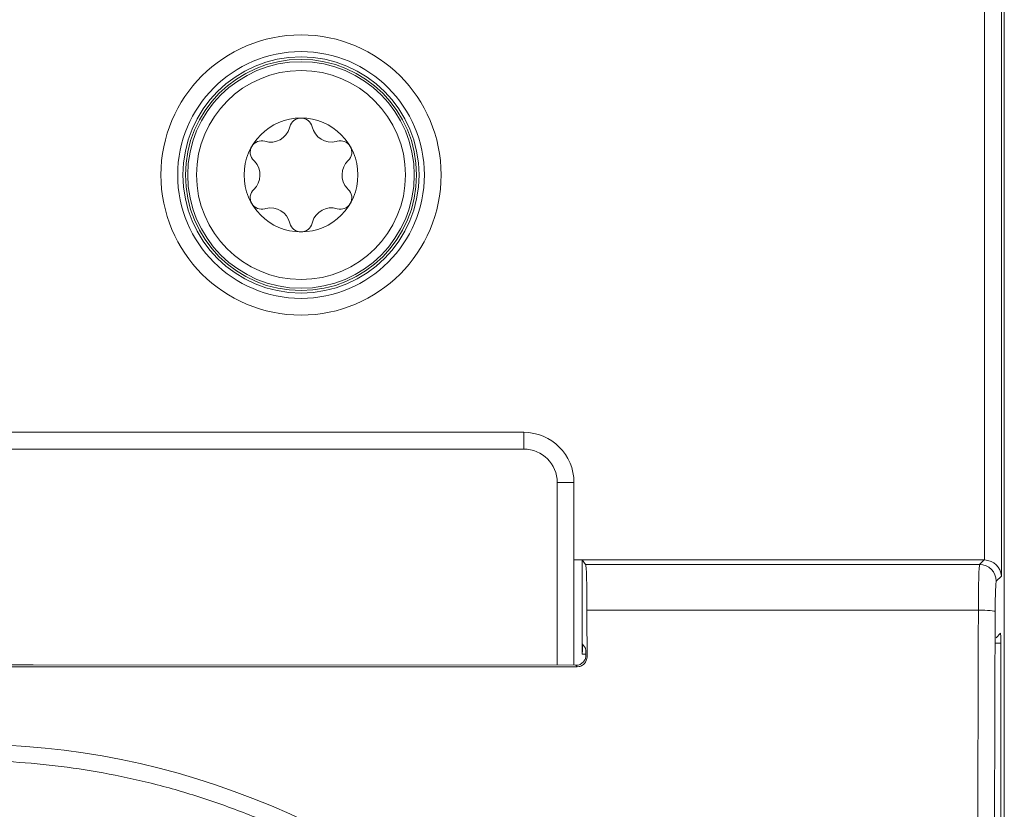
# Model space of a CAD drawing. Units: millimetres. Extents: x -191 to 171, y -148 to 159.
# Drawn here: x -110 to -81, y 29 to 52 of the extents above; entities that cross this region are included whole.
import ezdxf

# ---------------------------------------------------------------- set-up
doc = ezdxf.new("R2010")
doc.units = ezdxf.units.MM
doc.header["$MEASUREMENT"] = 0
doc.layers.add('Livello 1', color=7, linetype='Continuous')

msp = doc.modelspace()

# ---------------------------------------------------------------- linework, layer by layer
at = {"layer": 'Livello 1', "color": 155, "lineweight": 13}
for points in [[(-81.5065, 36.0069), (-81.5065, 36.0069), (-81.5065, 65.9282), (-81.5065, 65.9282)], [(-81.5065, 36.0069), (-81.5065, 36.0069), (-81.5065, 65.9282), (-81.5065, 65.9282)], [(-81.0069, 65.9282), (-81.0069, 65.9282), (-81.0069, 35.5247), (-81.0069, 35.5247)], [(-81.0069, 65.9282), (-81.0069, 65.9282), (-81.0069, 35.5247), (-81.0069, 35.5247)], [(-95.269, 39.8165), (-95.269, 39.8165), (-95.269, 39.3166), (-95.269, 39.3166)], [(-95.269, 39.8165), (-95.269, 39.8165), (-95.269, 39.3166), (-95.269, 39.3166)], [(-128.5688, 39.3166), (-128.5688, 39.3166), (-95.269, 39.3166), (-95.269, 39.3166)], [(-128.5688, 39.3166), (-128.5688, 39.3166), (-95.269, 39.3166), (-95.269, 39.3166)], [(-94.2689, 38.3165), (-94.2689, 38.8689), (-94.7166, 39.3166), (-95.2691, 39.3166)], [(-94.2689, 38.3165), (-94.2689, 38.8689), (-94.7166, 39.3166), (-95.2691, 39.3166)], [(-93.769, 38.3165), (-93.769, 38.3165), (-94.2689, 38.3165), (-94.2689, 38.3165)], [(-94.2689, 38.3165), (-94.2689, 38.3165), (-94.2689, 32.8629), (-94.2689, 32.8629)], [(-93.769, 38.3165), (-93.769, 38.3165), (-94.2689, 38.3165), (-94.2689, 38.3165)], [(-94.2689, 38.3165), (-94.2689, 38.3165), (-94.2689, 32.8629), (-94.2689, 32.8629)], [(-81.6582, 35.8724), (-81.6582, 35.8724), (-93.4194, 35.8724), (-93.4194, 35.8724)], [(-81.6582, 35.8724), (-81.6582, 35.8724), (-93.4194, 35.8724), (-93.4194, 35.8724)], [(-81.6582, 35.8724), (-81.6757, 35.846), (-81.692, 35.2628), (-81.692, 34.511)], [(-81.6582, 35.8724), (-81.6757, 35.846), (-81.692, 35.2628), (-81.692, 34.511)], [(-81.6582, 35.8724), (-81.6582, 35.8724), (-81.5234, 36.0073), (-81.5234, 36.0073)], [(-81.6582, 35.8724), (-81.6582, 35.8724), (-81.5234, 36.0073), (-81.5234, 36.0073)], [(-81.1586, 35.373), (-81.1586, 35.6485), (-81.3827, 35.8721), (-81.6582, 35.8724)], [(-81.1586, 35.373), (-81.1586, 35.6485), (-81.3827, 35.8721), (-81.6582, 35.8724)], [(-81.1586, 35.373), (-81.1763, 35.3553), (-81.1922, 34.9665), (-81.1922, 34.4648)], [(-81.1586, 35.373), (-81.1763, 35.3553), (-81.1922, 34.9665), (-81.1922, 34.4648)], [(-81.0069, 35.5247), (-81.0069, 35.5247), (-81.1586, 35.373), (-81.1586, 35.373)], [(-81.0069, 35.5247), (-81.0069, 35.5247), (-81.1586, 35.373), (-81.1586, 35.373)], [(-93.3817, 34.511), (-93.3817, 34.511), (-81.692, 34.511), (-81.692, 34.511)], [(-93.3817, 34.511), (-93.3817, 34.511), (-81.692, 34.511), (-81.692, 34.511)], [(-81.692, 34.511), (-81.7505, 16.2103), (-81.7506, -2.2061), (-81.692, -20.5068)], [(-81.692, 34.511), (-81.7505, 16.2103), (-81.7506, -2.2061), (-81.692, -20.5068)], [(-81.1921, 34.4649), (-81.2013, 34.4899), (-81.4225, 34.51), (-81.692, 34.511)], [(-81.1921, 34.4649), (-81.2013, 34.4899), (-81.4225, 34.51), (-81.692, 34.511)], [(-81.1921, 34.4649), (-81.2511, 16.1949), (-81.2511, -2.1909), (-81.1922, -20.4609)], [(-81.1921, 34.4649), (-81.2511, 16.1949), (-81.2511, -2.1909), (-81.1922, -20.4609)], [(-93.6773, 32.8167), (-93.6773, 32.8167), (-93.7119, 32.8625), (-93.7119, 32.8625)], [(-93.6773, 32.8167), (-93.6773, 32.8167), (-93.7119, 32.8625), (-93.7119, 32.8625)]]:
    msp.add_open_spline(points, degree=3, dxfattribs=at)
at = {"layer": 'Livello 1', "color": 155, "lineweight": 18}
for points in [[(-80.9191, -51.7795), (-80.9191, -51.7795), (-80.9191, 65.9841), (-80.9191, 65.9841)], [(-80.9191, -51.7795), (-80.9191, -51.7795), (-80.9191, 65.9841), (-80.9191, 65.9841)], [(-101.9189, 49.1986), (-102.0766, 49.1986), (-102.2135, 49.0903), (-102.2498, 48.9368)], [(-101.588, 48.9369), (-101.6247, 49.0903), (-101.7616, 49.1986), (-101.9189, 49.1986)], [(-102.9991, 48.5044), (-103.1501, 48.5495), (-103.3124, 48.4849), (-103.3911, 48.3484)], [(-100.4468, 48.3485), (-100.5254, 48.485), (-100.6877, 48.5495), (-100.8387, 48.5043)], [(-103.391, 48.3485), (-103.4697, 48.2123), (-103.4447, 48.0394), (-103.33, 47.9311)], [(-100.5078, 47.9311), (-100.3931, 48.0394), (-100.3681, 48.2122), (-100.4468, 48.3484)], [(-103.33, 47.0658), (-103.4447, 46.9578), (-103.4697, 46.7849), (-103.3911, 46.6487)], [(-100.4468, 46.6488), (-100.3681, 46.7849), (-100.3931, 46.9578), (-100.5078, 47.0657)], [(-103.391, 46.6488), (-103.3124, 46.5122), (-103.1501, 46.4476), (-102.9991, 46.4928)], [(-100.8387, 46.4928), (-100.6877, 46.4477), (-100.5254, 46.5122), (-100.4468, 46.6487)], [(-102.2498, 46.06), (-102.2135, 45.9069), (-102.0766, 45.7985), (-101.9189, 45.7985)], [(-101.9189, 45.7986), (-101.7616, 45.7986), (-101.6247, 45.9068), (-101.588, 46.0599)], [(-95.269, 39.8165), (-95.269, 39.8165), (-128.5688, 39.8165), (-128.5688, 39.8165)], [(-95.269, 39.8165), (-95.269, 39.8165), (-128.5688, 39.8165), (-128.5688, 39.8165)], [(-93.769, 38.3165), (-93.769, 39.1452), (-94.4404, 39.8165), (-95.2691, 39.8165)], [(-93.769, 38.3165), (-93.769, 39.1452), (-94.4404, 39.8165), (-95.2691, 39.8165)], [(-93.769, 32.8625), (-93.769, 32.8625), (-93.769, 38.3165), (-93.769, 38.3165)], [(-93.769, 32.8625), (-93.769, 32.8625), (-93.769, 38.3165), (-93.769, 38.3165)], [(-93.769, 36.0073), (-93.769, 36.0073), (-81.5234, 36.0073), (-81.5234, 36.0073)], [(-93.769, 36.0073), (-93.769, 36.0073), (-81.5234, 36.0073), (-81.5234, 36.0073)], [(-93.769, 36.0069), (-93.769, 36.0069), (-93.52, 36.0069), (-93.52, 36.0069)], [(-93.769, 36.0069), (-93.769, 36.0069), (-93.52, 36.0069), (-93.52, 36.0069)], [(-93.52, 36.0069), (-93.52, 36.0069), (-93.4194, 35.8724), (-93.4194, 35.8724)], [(-93.52, 33.1906), (-93.52, 33.1906), (-93.52, 36.0069), (-93.52, 36.0069)], [(-93.52, 36.0069), (-93.52, 36.0069), (-93.4194, 35.8724), (-93.4194, 35.8724)], [(-93.52, 33.1906), (-93.52, 33.1906), (-93.52, 36.0069), (-93.52, 36.0069)], [(-93.3817, 34.511), (-93.3817, 35.2628), (-93.3997, 35.846), (-93.4194, 35.8724)], [(-93.3817, 34.511), (-93.3817, 35.2628), (-93.3997, 35.846), (-93.4194, 35.8724)], [(-81.5065, 36.0069), (-81.5065, 36.0069), (-81.5234, 36.0072), (-81.5234, 36.0072)], [(-81.5065, 36.0069), (-81.5065, 36.0069), (-81.5234, 36.0072), (-81.5234, 36.0072)], [(-81.0069, 35.5247), (-81.0164, 35.7846), (-81.2373, 35.998), (-81.5065, 36.0068)], [(-81.0069, 35.5247), (-81.0164, 35.7846), (-81.2373, 35.998), (-81.5065, 36.0068)], [(-93.3785, 33.1176), (-93.3785, 33.5819), (-93.3817, 34.0464), (-93.3817, 34.511)], [(-93.3785, 33.1176), (-93.3785, 33.5819), (-93.3817, 34.0464), (-93.3817, 34.511)], [(-81.0302, 33.8229), (-81.0302, 33.8229), (-81.1639, 33.6828), (-81.1639, 33.6828)], [(-81.0302, 33.8229), (-81.0302, 33.8229), (-81.1639, 33.6828), (-81.1639, 33.6828)], [(-81.0193, 33.5233), (-81.0193, 33.6891), (-81.0299, 33.8231), (-81.0299, 33.8231)], [(-81.0193, 33.5233), (-81.0193, 33.6891), (-81.0299, 33.8231), (-81.0299, 33.8231)], [(-81.0193, 33.5233), (-81.0193, 33.5233), (-81.1749, 33.5191), (-81.1749, 33.5191)], [(-81.0193, 33.5233), (-81.0193, 33.5233), (-81.1749, 33.5191), (-81.1749, 33.5191)], [(-81.0193, 33.5233), (-81.0193, 33.5233), (-81.0193, 11.2221), (-81.0193, 11.2221)], [(-81.0193, 33.5233), (-81.0193, 33.5233), (-81.0193, 11.2221), (-81.0193, 11.2221)], [(-93.5118, 33.4909), (-93.5118, 33.4909), (-93.4219, 33.3705), (-93.4219, 33.3705)], [(-93.5118, 33.4909), (-93.5118, 33.4909), (-93.4219, 33.3705), (-93.4219, 33.3705)], [(-93.4131, 33.1639), (-93.4131, 33.2873), (-93.4219, 33.3705), (-93.4219, 33.3705)], [(-93.4131, 33.1639), (-93.4131, 33.2873), (-93.4219, 33.3705), (-93.4219, 33.3705)], [(-93.7119, 32.8625), (-93.623, 32.8625), (-93.539, 32.9017), (-93.4819, 32.9694)], [(-93.7119, 32.8625), (-93.623, 32.8625), (-93.539, 32.9017), (-93.4819, 32.9694)], [(-93.4138, 33.1934), (-93.4138, 33.1934), (-93.52, 33.1906), (-93.52, 33.1906)], [(-93.4138, 33.1934), (-93.4138, 33.1934), (-93.52, 33.1906), (-93.52, 33.1906)], [(-93.6773, 32.8167), (-93.6773, 32.8167), (-130.1605, 32.8167), (-130.1605, 32.8167)], [(-93.6773, 32.8167), (-93.6773, 32.8167), (-130.1605, 32.8167), (-130.1605, 32.8167)], [(-109.9188, 32.8745), (-109.9188, 32.8745), (-113.919, 32.8745), (-113.919, 32.8745)], [(-109.9188, 32.8745), (-109.9188, 32.8745), (-113.919, 32.8745), (-113.919, 32.8745)], [(-109.9188, 32.8745), (-109.9188, 32.8745), (-93.7119, 32.8625), (-93.7119, 32.8625)], [(-109.9188, 32.8745), (-109.9188, 32.8745), (-93.7119, 32.8625), (-93.7119, 32.8625)]]:
    msp.add_open_spline(points, degree=3, dxfattribs=at)
at = {"layer": 'Livello 1', "color": 155, "lineweight": 13}
for points, knots in [([(-106.1014, 47.4986), (-106.1014, 49.8086), (-104.2289, 51.6811), (-101.9189, 51.6811), (-101.9189, 51.6811), (-99.6089, 51.6811), (-97.7364, 49.8086), (-97.7364, 47.4986), (-97.7364, 47.4986), (-97.7364, 45.1886), (-99.6089, 43.316), (-101.9189, 43.316), (-101.9189, 43.316), (-104.2289, 43.3161), (-106.1014, 45.1886), (-106.1014, 47.4986), (-106.1014, 47.4986), (-106.1014, 47.4986), (-106.1014, 47.4986), (-106.1014, 47.4986)], [0, 0, 0, 0, 0.1666667, 0.1666667, 0.1666667, 0.1666667, 0.3333333, 0.3333333, 0.3333333, 0.3333333, 0.5, 0.5, 0.5, 0.5, 0.6666667, 0.6666667, 0.6666667, 0.6666667, 1, 1, 1, 1]), ([(-106.1014, 47.4986), (-106.1014, 49.8086), (-104.2289, 51.6811), (-101.9189, 51.6811), (-101.9189, 51.6811), (-99.6089, 51.6811), (-97.7364, 49.8086), (-97.7364, 47.4986), (-97.7364, 47.4986), (-97.7364, 45.1886), (-99.6089, 43.316), (-101.9189, 43.316), (-101.9189, 43.316), (-104.2289, 43.3161), (-106.1014, 45.1886), (-106.1014, 47.4986), (-106.1014, 47.4986), (-106.1014, 47.4986), (-106.1014, 47.4986), (-106.1014, 47.4986)], [0, 0, 0, 0, 0.1666667, 0.1666667, 0.1666667, 0.1666667, 0.3333333, 0.3333333, 0.3333333, 0.3333333, 0.5, 0.5, 0.5, 0.5, 0.6666667, 0.6666667, 0.6666667, 0.6666667, 1, 1, 1, 1]), ([(-105.6015, 47.4986), (-105.6015, 49.5324), (-103.953, 51.1812), (-101.9189, 51.1812), (-101.9189, 51.1812), (-99.8848, 51.1813), (-98.2363, 49.5323), (-98.2363, 47.4986), (-98.2363, 47.4986), (-98.2363, 45.4645), (-99.8848, 43.8156), (-101.9189, 43.8156), (-101.9189, 43.8156), (-103.953, 43.8156), (-105.6016, 45.4644), (-105.6016, 47.4986), (-105.6016, 47.4986), (-105.6016, 47.4986), (-105.6015, 47.4986), (-105.6015, 47.4986)], [0, 0, 0, 0, 0.1666667, 0.1666667, 0.1666667, 0.1666667, 0.3333333, 0.3333333, 0.3333333, 0.3333333, 0.5, 0.5, 0.5, 0.5, 0.6666667, 0.6666667, 0.6666667, 0.6666667, 1, 1, 1, 1]), ([(-105.6015, 47.4986), (-105.6015, 49.5324), (-103.953, 51.1812), (-101.9189, 51.1812), (-101.9189, 51.1812), (-99.8848, 51.1813), (-98.2363, 49.5323), (-98.2363, 47.4986), (-98.2363, 47.4986), (-98.2363, 45.4645), (-99.8848, 43.8156), (-101.9189, 43.8156), (-101.9189, 43.8156), (-103.953, 43.8156), (-105.6016, 45.4644), (-105.6016, 47.4986), (-105.6016, 47.4986), (-105.6016, 47.4986), (-105.6015, 47.4986), (-105.6015, 47.4986)], [0, 0, 0, 0, 0.1666667, 0.1666667, 0.1666667, 0.1666667, 0.3333333, 0.3333333, 0.3333333, 0.3333333, 0.5, 0.5, 0.5, 0.5, 0.6666667, 0.6666667, 0.6666667, 0.6666667, 1, 1, 1, 1]), ([(-105.301, 47.4986), (-105.301, 49.3666), (-103.7869, 50.8806), (-101.9189, 50.8806), (-101.9189, 50.8806), (-100.0509, 50.8807), (-98.5368, 49.3665), (-98.5368, 47.4986), (-98.5368, 47.4986), (-98.5368, 45.6307), (-100.051, 44.1165), (-101.9189, 44.1165), (-101.9189, 44.1165), (-103.7869, 44.1165), (-105.301, 45.6306), (-105.301, 47.4986), (-105.301, 47.4986), (-105.301, 47.4986), (-105.301, 47.4986), (-105.301, 47.4986)], [0, 0, 0, 0, 0.1666667, 0.1666667, 0.1666667, 0.1666667, 0.3333333, 0.3333333, 0.3333333, 0.3333333, 0.5, 0.5, 0.5, 0.5, 0.6666667, 0.6666667, 0.6666667, 0.6666667, 1, 1, 1, 1]), ([(-105.0389, 47.4986), (-105.0389, 49.2216), (-103.6419, 50.6182), (-101.9189, 50.6182), (-101.9189, 50.6182), (-100.1959, 50.6182), (-98.7989, 49.2215), (-98.7989, 47.4986), (-98.7989, 47.4986), (-98.7989, 45.7753), (-100.1959, 44.3786), (-101.9189, 44.3786), (-101.9189, 44.3786), (-103.6419, 44.3786), (-105.0389, 45.7753), (-105.0389, 47.4986), (-105.0389, 47.4986), (-105.0389, 47.4986), (-105.0389, 47.4986), (-105.0389, 47.4986)], [0, 0, 0, 0, 0.1666667, 0.1666667, 0.1666667, 0.1666667, 0.3333333, 0.3333333, 0.3333333, 0.3333333, 0.5, 0.5, 0.5, 0.5, 0.6666667, 0.6666667, 0.6666667, 0.6666667, 1, 1, 1, 1]), ([(-132.3276, -3.1388), (-132.5245, -2.7468), (-132.7125, -2.3444), (-132.8903, -1.9316), (-132.8903, -1.9316), (-133.0681, -1.5192), (-133.2361, -1.0966), (-133.393, -0.6641), (-133.393, -0.6641), (-133.5497, -0.2315), (-133.6954, 0.2105), (-133.8284, 0.662), (-133.8284, 0.662), (-133.9613, 1.1136), (-134.082, 1.5743), (-134.1893, 2.0435), (-134.1893, 2.0435), (-134.2965, 2.5127), (-134.39, 2.9904), (-134.4687, 3.4758), (-134.4687, 3.4758), (-134.5477, 3.9616), (-134.6115, 4.4554), (-134.6595, 4.9553), (-134.6595, 4.9553), (-134.7075, 5.4559), (-134.7396, 5.9632), (-134.7544, 6.4765), (-134.7544, 6.4765), (-134.7618, 6.7334), (-134.7639, 6.9912), (-134.7639, 7.2505), (-134.7639, 7.2505), (-134.7639, 7.3804), (-134.7587, 7.5105), (-134.7587, 7.6407), (-134.7587, 7.6407), (-134.7587, 7.706), (-134.7537, 7.7712), (-134.7537, 7.8365), (-134.7537, 7.8365), (-134.7537, 7.8693), (-134.7505, 7.9017), (-134.7505, 7.9345), (-134.7505, 7.9345), (-134.7505, 7.9345), (-134.7488, 7.9836), (-134.7488, 7.9836), (-134.7488, 7.9836), (-134.7488, 7.9836), (-134.7477, 8.0083), (-134.7477, 8.0083), (-134.7477, 8.0083), (-134.7477, 8.0083), (-134.7474, 8.0203), (-134.7474, 8.0203), (-134.7474, 8.0203), (-134.7474, 8.0203), (-134.747, 8.0266), (-134.747, 8.0266), (-134.747, 8.0266), (-134.747, 8.0266), (-134.747, 8.0294), (-134.747, 8.0294), (-134.747, 8.0294), (-134.747, 8.0294), (-134.747, 8.0319), (-134.747, 8.0319), (-134.747, 8.0319), (-134.7318, 8.4239), (-134.7057, 8.8362), (-134.6652, 9.2702), (-134.6652, 9.2702), (-134.6246, 9.7041), (-134.5699, 10.1588), (-134.4969, 10.6336), (-134.4969, 10.6336), (-134.4238, 11.1081), (-134.3321, 11.6024), (-134.2186, 12.1146), (-134.2186, 12.1146), (-134.1614, 12.3708), (-134.099, 12.6314), (-134.0302, 12.896), (-134.0302, 12.896), (-133.9959, 13.0287), (-133.96, 13.162), (-133.9226, 13.2964), (-133.9226, 13.2964), (-133.9038, 13.3635), (-133.8845, 13.4308), (-133.8651, 13.4985), (-133.8651, 13.4985), (-133.8552, 13.5324), (-133.8453, 13.5666), (-133.8354, 13.6005), (-133.8354, 13.6005), (-133.8354, 13.6005), (-133.8203, 13.6513), (-133.8203, 13.6513), (-133.8203, 13.6513), (-133.8203, 13.6513), (-133.8128, 13.6771), (-133.8128, 13.6771), (-133.8128, 13.6771), (-133.8128, 13.6771), (-133.809, 13.6897), (-133.809, 13.6897), (-133.809, 13.6897), (-133.809, 13.6897), (-133.8072, 13.6961), (-133.8072, 13.6961), (-133.8072, 13.6961), (-133.8072, 13.6961), (-133.8062, 13.6993), (-133.8062, 13.6993), (-133.8062, 13.6993), (-133.8062, 13.6993), (-133.8054, 13.7017), (-133.8054, 13.7017), (-133.8054, 13.7017), (-133.5295, 14.6239), (-133.1962, 15.5284), (-132.8067, 16.4086), (-132.8067, 16.4086), (-132.612, 16.8485), (-132.4035, 17.2824), (-132.1816, 17.7097), (-132.1816, 17.7097), (-132.0705, 17.9232), (-131.9562, 18.1348), (-131.8383, 18.345), (-131.8383, 18.345), (-131.7794, 18.4498), (-131.7198, 18.5542), (-131.6591, 18.6586), (-131.6591, 18.6586), (-131.6288, 18.7106), (-131.5985, 18.7623), (-131.5678, 18.8142), (-131.5678, 18.8142), (-131.5522, 18.84), (-131.5371, 18.8661), (-131.5216, 18.8918), (-131.5216, 18.8918), (-131.5141, 18.9045), (-131.5064, 18.9176), (-131.4986, 18.9306), (-131.4986, 18.9306), (-131.4986, 18.9306), (-131.4866, 18.9497), (-131.4866, 18.9497), (-131.4866, 18.9497), (-131.4866, 18.9497), (-131.4754, 18.9691), (-131.4754, 18.9691), (-131.4754, 18.9691), (-130.9754, 19.7978), (-130.423, 20.5947), (-129.8226, 21.3535), (-129.8226, 21.3535), (-129.522, 21.7332), (-129.2098, 22.1028), (-128.8856, 22.4626), (-128.8856, 22.4626), (-128.7237, 22.6422), (-128.5593, 22.8196), (-128.3917, 22.9943), (-128.3917, 22.9943), (-128.3077, 23.0814), (-128.2231, 23.1682), (-128.1381, 23.2543), (-128.1381, 23.2543), (-128.0954, 23.2969), (-128.0527, 23.34), (-128.0097, 23.3827), (-128.0097, 23.3827), (-127.9881, 23.4039), (-127.9666, 23.425), (-127.9451, 23.4465), (-127.9451, 23.4465), (-127.9345, 23.4572), (-127.9236, 23.4677), (-127.913, 23.4783), (-127.913, 23.4783), (-127.913, 23.4783), (-127.8968, 23.4941), (-127.8968, 23.4941), (-127.8968, 23.4941), (-127.8968, 23.4941), (-127.8886, 23.5019), (-127.8886, 23.5019), (-127.8886, 23.5019), (-127.8886, 23.5019), (-127.8848, 23.5058), (-127.8848, 23.5058), (-127.8848, 23.5058), (-127.8848, 23.5058), (-127.8827, 23.5079), (-127.8827, 23.5079), (-127.8827, 23.5079), (-127.8827, 23.5079), (-127.8805, 23.51), (-127.8805, 23.51), (-127.8805, 23.51), (-127.5052, 23.8773), (-127.1238, 24.2248), (-126.7386, 24.5535), (-126.7386, 24.5535), (-126.3533, 24.8821), (-125.9646, 25.1917), (-125.5737, 25.4835), (-125.5737, 25.4835), (-125.1832, 25.7752), (-124.7906, 26.0486), (-124.3983, 26.3051), (-124.3983, 26.3051), (-124.2021, 26.4331), (-124.0056, 26.557), (-123.8098, 26.6766), (-123.8098, 26.6766), (-123.7117, 26.7366), (-123.6137, 26.7951), (-123.516, 26.8529), (-123.516, 26.8529), (-123.4669, 26.8819), (-123.4179, 26.9105), (-123.3692, 26.9387), (-123.3692, 26.9387), (-123.3445, 26.9529), (-123.3202, 26.9669), (-123.2958, 26.9814), (-123.2958, 26.9814), (-123.2838, 26.9881), (-123.2715, 26.9951), (-123.2591, 27.0022), (-123.2591, 27.0022), (-123.2591, 27.0022), (-123.2408, 27.0127), (-123.2408, 27.0127), (-123.2408, 27.0127), (-123.2408, 27.0127), (-123.2316, 27.018), (-123.2316, 27.018), (-123.2316, 27.018), (-123.2316, 27.018), (-123.2271, 27.0205), (-123.2271, 27.0205), (-123.2271, 27.0205), (-123.2271, 27.0205), (-123.2249, 27.0219), (-123.2249, 27.0219), (-123.2249, 27.0219), (-123.2249, 27.0219), (-123.2225, 27.023), (-123.2225, 27.023), (-123.2225, 27.023), (-122.773, 27.2795), (-122.3176, 27.5186), (-121.8572, 27.7412), (-121.8572, 27.7412), (-121.3972, 27.9642), (-120.9319, 28.1699), (-120.4637, 28.3589), (-120.4637, 28.3589), (-119.9956, 28.5481), (-119.5236, 28.7206), (-119.0498, 28.8765), (-119.0498, 28.8765), (-118.5756, 29.0325), (-118.0998, 29.1718), (-117.6225, 29.2949), (-117.6225, 29.2949), (-116.6682, 29.5412), (-115.7101, 29.7228), (-114.7568, 29.842), (-114.7568, 29.842), (-113.8037, 29.9617), (-112.8554, 30.0195), (-111.9198, 30.0195), (-111.9198, 30.0195), (-110.9839, 30.0195), (-110.0356, 29.962), (-109.0824, 29.8424), (-109.0824, 29.8424), (-108.1292, 29.7231), (-107.1711, 29.5415), (-106.2168, 29.2952), (-106.2168, 29.2952), (-105.7398, 29.1722), (-105.2636, 29.0328), (-104.7895, 28.8772), (-104.7895, 28.8772), (-104.3157, 28.7213), (-103.844, 28.5487), (-103.3755, 28.3597), (-103.3755, 28.3597), (-102.9071, 28.1706), (-102.4421, 27.9649), (-101.9821, 27.7423), (-101.9821, 27.7423), (-101.7517, 27.6308), (-101.5228, 27.5155), (-101.2952, 27.3955), (-101.2952, 27.3955), (-101.1816, 27.3359), (-101.068, 27.2749), (-100.9551, 27.2128), (-100.9551, 27.2128), (-100.8983, 27.1822), (-100.8419, 27.1507), (-100.7854, 27.1193), (-100.7854, 27.1193), (-100.7576, 27.1035), (-100.729, 27.0875), (-100.7011, 27.0717), (-100.7011, 27.0717), (-100.687, 27.064), (-100.6729, 27.0558), (-100.6588, 27.048), (-100.6588, 27.048), (-100.6588, 27.048), (-100.638, 27.036), (-100.638, 27.036), (-100.638, 27.036), (-100.638, 27.036), (-100.627, 27.03), (-100.627, 27.03), (-100.627, 27.03), (-100.627, 27.03), (-100.6221, 27.0269), (-100.6221, 27.0269), (-100.6221, 27.0269), (-100.6221, 27.0269), (-100.6193, 27.0254), (-100.6193, 27.0254), (-100.6193, 27.0254), (-100.6193, 27.0254), (-100.6175, 27.0244), (-100.6175, 27.0244), (-100.6175, 27.0244), (-100.2259, 26.8014), (-99.8337, 26.5626), (-99.4414, 26.3061), (-99.4414, 26.3061), (-99.049, 26.0501), (-98.6564, 25.7766), (-98.2659, 25.4849), (-98.2659, 25.4849), (-97.8754, 25.1935), (-97.4863, 24.8837), (-97.101, 24.555), (-97.101, 24.555), (-96.9084, 24.3906), (-96.7165, 24.2216), (-96.5264, 24.0477), (-96.5264, 24.0477), (-96.4311, 23.9609), (-96.3362, 23.8727), (-96.2413, 23.7834), (-96.2413, 23.7834), (-96.194, 23.7387), (-96.1471, 23.6935), (-96.0999, 23.6483), (-96.0999, 23.6483), (-96.0762, 23.6258), (-96.0529, 23.6028), (-96.0293, 23.5799), (-96.0293, 23.5799), (-96.0173, 23.5686), (-96.0057, 23.5573), (-95.994, 23.546), (-95.994, 23.546), (-95.994, 23.546), (-95.9764, 23.5287), (-95.9764, 23.5287), (-95.9764, 23.5287), (-95.9764, 23.5287), (-95.9676, 23.5202), (-95.9676, 23.5202), (-95.9676, 23.5202), (-95.9676, 23.5202), (-95.963, 23.5157), (-95.963, 23.5157), (-95.963, 23.5157), (-95.963, 23.5157), (-95.9608, 23.5136), (-95.9608, 23.5136), (-95.9608, 23.5136), (-95.9608, 23.5136), (-95.9587, 23.5114), (-95.9587, 23.5114), (-95.9587, 23.5114), (-95.661, 23.2204), (-95.3594, 22.9096), (-95.0556, 22.5773), (-95.0556, 22.5773), (-94.7522, 22.2446), (-94.4471, 21.8908), (-94.1433, 21.5137), (-94.1433, 21.5137), (-93.8396, 21.137), (-93.5369, 20.7372), (-93.2392, 20.3135), (-93.2392, 20.3135), (-93.0903, 20.1019), (-92.9425, 19.8838), (-92.7961, 19.6602), (-92.7961, 19.6602), (-92.723, 19.5481), (-92.6504, 19.4344), (-92.5781, 19.3194), (-92.5781, 19.3194), (-92.5421, 19.2619), (-92.5061, 19.204), (-92.4701, 19.1458), (-92.4701, 19.1458), (-92.4521, 19.117), (-92.4341, 19.0876), (-92.4165, 19.058), (-92.4165, 19.058), (-92.4077, 19.0435), (-92.3985, 19.0287), (-92.3897, 19.0142), (-92.3897, 19.0142), (-92.3897, 19.0142), (-92.3763, 18.992), (-92.3763, 18.992), (-92.3763, 18.992), (-92.3763, 18.992), (-92.3696, 18.9807), (-92.3696, 18.9807), (-92.3696, 18.9807), (-92.3696, 18.9807), (-92.366, 18.9754), (-92.366, 18.9754), (-92.366, 18.9754), (-92.366, 18.9754), (-92.3646, 18.9726), (-92.3646, 18.9726), (-92.3646, 18.9726), (-92.3646, 18.9726), (-92.3632, 18.9705), (-92.3632, 18.9705), (-92.3632, 18.9705), (-91.8654, 18.145), (-91.4202, 17.2891), (-91.0308, 16.409), (-91.0308, 16.409), (-90.836, 15.9687), (-90.6554, 15.5228), (-90.4889, 15.0712), (-90.4889, 15.0712), (-90.4056, 14.8459), (-90.3259, 14.6186), (-90.2497, 14.3907), (-90.2497, 14.3907), (-90.212, 14.2765), (-90.1746, 14.1621), (-90.1386, 14.0475), (-90.1386, 14.0475), (-90.1206, 13.99), (-90.1026, 13.9328), (-90.085, 13.8753), (-90.085, 13.8753), (-90.0761, 13.8465), (-90.0674, 13.8178), (-90.0585, 13.7889), (-90.0585, 13.7889), (-90.0585, 13.7889), (-90.0455, 13.7458), (-90.0455, 13.7458), (-90.0455, 13.7458), (-90.0455, 13.7458), (-90.0391, 13.7243), (-90.0391, 13.7243), (-90.0391, 13.7243), (-90.0391, 13.7243), (-90.0356, 13.7134), (-90.0356, 13.7134), (-90.0356, 13.7134), (-90.0356, 13.7134), (-90.0324, 13.7025), (-90.0324, 13.7025), (-90.0324, 13.7025), (-89.7593, 12.7885), (-89.5424, 11.8542), (-89.3847, 10.9074), (-89.3847, 10.9074), (-89.306, 10.4336), (-89.2419, 9.957), (-89.1928, 9.4779), (-89.1928, 9.4779), (-89.1681, 9.2384), (-89.1473, 8.9982), (-89.1307, 8.7576), (-89.1307, 8.7576), (-89.1219, 8.6373), (-89.1145, 8.517), (-89.1078, 8.3963), (-89.1078, 8.3963), (-89.1078, 8.336), (-89.0986, 8.276), (-89.0986, 8.2157), (-89.0986, 8.2157), (-89.0986, 8.1854), (-89.0944, 8.1554), (-89.0944, 8.125), (-89.0944, 8.125), (-89.0944, 8.125), (-89.0926, 8.0799), (-89.0926, 8.0799), (-89.0926, 8.0799), (-89.0926, 8.0799), (-89.0919, 8.0573), (-89.0919, 8.0573), (-89.0919, 8.0573), (-89.0919, 8.0573), (-89.0912, 8.046), (-89.0912, 8.046), (-89.0912, 8.046), (-89.0912, 8.046), (-89.0912, 8.0404), (-89.0912, 8.0404), (-89.0912, 8.0404), (-89.0912, 8.0404), (-89.0909, 8.0375), (-89.0909, 8.0375), (-89.0909, 8.0375), (-89.0909, 8.0375), (-89.0909, 8.0347), (-89.0909, 8.0347), (-89.0909, 8.0347), (-89.0707, 7.5116), (-89.0683, 6.993), (-89.0831, 6.4804), (-89.0831, 6.4804), (-89.0979, 5.9678), (-89.13, 5.4609), (-89.1776, 4.9606), (-89.1776, 4.9606), (-89.2256, 4.4608), (-89.2895, 3.9675), (-89.3678, 3.4821), (-89.3678, 3.4821), (-89.4464, 2.9968), (-89.5399, 2.5187), (-89.6468, 2.0495), (-89.6468, 2.0495), (-89.7541, 1.5803), (-89.8744, 1.1196), (-90.0074, 0.668), (-90.0074, 0.668), (-90.1407, 0.2165), (-90.2861, -0.2259), (-90.4427, -0.6588), (-90.4427, -0.6588), (-90.5997, -1.0912), (-90.7676, -1.5143), (-90.9458, -1.9274), (-90.9458, -1.9274), (-91.1235, -2.3404), (-91.3119, -2.7437), (-91.5088, -3.136)], [0, 0, 0, 0, 0.0070423, 0.0070423, 0.0070423, 0.0070423, 0.0140845, 0.0140845, 0.0140845, 0.0140845, 0.0211268, 0.0211268, 0.0211268, 0.0211268, 0.028169, 0.028169, 0.028169, 0.028169, 0.0352113, 0.0352113, 0.0352113, 0.0352113, 0.0422535, 0.0422535, 0.0422535, 0.0422535, 0.0492958, 0.0492958, 0.0492958, 0.0492958, 0.056338, 0.056338, 0.056338, 0.056338, 0.0633803, 0.0633803, 0.0633803, 0.0633803, 0.0704225, 0.0704225, 0.0704225, 0.0704225, 0.0774648, 0.0774648, 0.0774648, 0.0774648, 0.084507, 0.084507, 0.084507, 0.084507, 0.0915493, 0.0915493, 0.0915493, 0.0915493, 0.0985915, 0.0985915, 0.0985915, 0.0985915, 0.1056338, 0.1056338, 0.1056338, 0.1056338, 0.1126761, 0.1126761, 0.1126761, 0.1126761, 0.1197183, 0.1197183, 0.1197183, 0.1197183, 0.1267606, 0.1267606, 0.1267606, 0.1267606, 0.1338028, 0.1338028, 0.1338028, 0.1338028, 0.1408451, 0.1408451, 0.1408451, 0.1408451, 0.1478873, 0.1478873, 0.1478873, 0.1478873, 0.1549296, 0.1549296, 0.1549296, 0.1549296, 0.1619718, 0.1619718, 0.1619718, 0.1619718, 0.1690141, 0.1690141, 0.1690141, 0.1690141, 0.1760563, 0.1760563, 0.1760563, 0.1760563, 0.1830986, 0.1830986, 0.1830986, 0.1830986, 0.1901408, 0.1901408, 0.1901408, 0.1901408, 0.1971831, 0.1971831, 0.1971831, 0.1971831, 0.2042254, 0.2042254, 0.2042254, 0.2042254, 0.2112676, 0.2112676, 0.2112676, 0.2112676, 0.2183099, 0.2183099, 0.2183099, 0.2183099, 0.2253521, 0.2253521, 0.2253521, 0.2253521, 0.2323944, 0.2323944, 0.2323944, 0.2323944, 0.2394366, 0.2394366, 0.2394366, 0.2394366, 0.2464789, 0.2464789, 0.2464789, 0.2464789, 0.2535211, 0.2535211, 0.2535211, 0.2535211, 0.2605634, 0.2605634, 0.2605634, 0.2605634, 0.2676056, 0.2676056, 0.2676056, 0.2676056, 0.2746479, 0.2746479, 0.2746479, 0.2746479, 0.2816901, 0.2816901, 0.2816901, 0.2816901, 0.2887324, 0.2887324, 0.2887324, 0.2887324, 0.2957746, 0.2957746, 0.2957746, 0.2957746, 0.3028169, 0.3028169, 0.3028169, 0.3028169, 0.3098592, 0.3098592, 0.3098592, 0.3098592, 0.3169014, 0.3169014, 0.3169014, 0.3169014, 0.3239437, 0.3239437, 0.3239437, 0.3239437, 0.3309859, 0.3309859, 0.3309859, 0.3309859, 0.3380282, 0.3380282, 0.3380282, 0.3380282, 0.3450704, 0.3450704, 0.3450704, 0.3450704, 0.3521127, 0.3521127, 0.3521127, 0.3521127, 0.3591549, 0.3591549, 0.3591549, 0.3591549, 0.3661972, 0.3661972, 0.3661972, 0.3661972, 0.3732394, 0.3732394, 0.3732394, 0.3732394, 0.3802817, 0.3802817, 0.3802817, 0.3802817, 0.3873239, 0.3873239, 0.3873239, 0.3873239, 0.3943662, 0.3943662, 0.3943662, 0.3943662, 0.4014085, 0.4014085, 0.4014085, 0.4014085, 0.4084507, 0.4084507, 0.4084507, 0.4084507, 0.415493, 0.415493, 0.415493, 0.415493, 0.4225352, 0.4225352, 0.4225352, 0.4225352, 0.4295775, 0.4295775, 0.4295775, 0.4295775, 0.4366197, 0.4366197, 0.4366197, 0.4366197, 0.443662, 0.443662, 0.443662, 0.443662, 0.4507042, 0.4507042, 0.4507042, 0.4507042, 0.4577465, 0.4577465, 0.4577465, 0.4577465, 0.4647887, 0.4647887, 0.4647887, 0.4647887, 0.471831, 0.471831, 0.471831, 0.471831, 0.4788732, 0.4788732, 0.4788732, 0.4788732, 0.4859155, 0.4859155, 0.4859155, 0.4859155, 0.4929577, 0.4929577, 0.4929577, 0.4929577, 0.5, 0.5, 0.5, 0.5, 0.5070423, 0.5070423, 0.5070423, 0.5070423, 0.5140845, 0.5140845, 0.5140845, 0.5140845, 0.5211268, 0.5211268, 0.5211268, 0.5211268, 0.528169, 0.528169, 0.528169, 0.528169, 0.5352113, 0.5352113, 0.5352113, 0.5352113, 0.5422535, 0.5422535, 0.5422535, 0.5422535, 0.5492958, 0.5492958, 0.5492958, 0.5492958, 0.556338, 0.556338, 0.556338, 0.556338, 0.5633803, 0.5633803, 0.5633803, 0.5633803, 0.5704225, 0.5704225, 0.5704225, 0.5704225, 0.5774648, 0.5774648, 0.5774648, 0.5774648, 0.584507, 0.584507, 0.584507, 0.584507, 0.5915493, 0.5915493, 0.5915493, 0.5915493, 0.5985915, 0.5985915, 0.5985915, 0.5985915, 0.6056338, 0.6056338, 0.6056338, 0.6056338, 0.6126761, 0.6126761, 0.6126761, 0.6126761, 0.6197183, 0.6197183, 0.6197183, 0.6197183, 0.6267606, 0.6267606, 0.6267606, 0.6267606, 0.6338028, 0.6338028, 0.6338028, 0.6338028, 0.6408451, 0.6408451, 0.6408451, 0.6408451, 0.6478873, 0.6478873, 0.6478873, 0.6478873, 0.6549296, 0.6549296, 0.6549296, 0.6549296, 0.6619718, 0.6619718, 0.6619718, 0.6619718, 0.6690141, 0.6690141, 0.6690141, 0.6690141, 0.6760563, 0.6760563, 0.6760563, 0.6760563, 0.6830986, 0.6830986, 0.6830986, 0.6830986, 0.6901408, 0.6901408, 0.6901408, 0.6901408, 0.6971831, 0.6971831, 0.6971831, 0.6971831, 0.7042254, 0.7042254, 0.7042254, 0.7042254, 0.7112676, 0.7112676, 0.7112676, 0.7112676, 0.7183099, 0.7183099, 0.7183099, 0.7183099, 0.7253521, 0.7253521, 0.7253521, 0.7253521, 0.7323944, 0.7323944, 0.7323944, 0.7323944, 0.7394366, 0.7394366, 0.7394366, 0.7394366, 0.7464789, 0.7464789, 0.7464789, 0.7464789, 0.7535211, 0.7535211, 0.7535211, 0.7535211, 0.7605634, 0.7605634, 0.7605634, 0.7605634, 0.7676056, 0.7676056, 0.7676056, 0.7676056, 0.7746479, 0.7746479, 0.7746479, 0.7746479, 0.7816901, 0.7816901, 0.7816901, 0.7816901, 0.7887324, 0.7887324, 0.7887324, 0.7887324, 0.7957746, 0.7957746, 0.7957746, 0.7957746, 0.8028169, 0.8028169, 0.8028169, 0.8028169, 0.8098592, 0.8098592, 0.8098592, 0.8098592, 0.8169014, 0.8169014, 0.8169014, 0.8169014, 0.8239437, 0.8239437, 0.8239437, 0.8239437, 0.8309859, 0.8309859, 0.8309859, 0.8309859, 0.8380282, 0.8380282, 0.8380282, 0.8380282, 0.8450704, 0.8450704, 0.8450704, 0.8450704, 0.8521127, 0.8521127, 0.8521127, 0.8521127, 0.8591549, 0.8591549, 0.8591549, 0.8591549, 0.8661972, 0.8661972, 0.8661972, 0.8661972, 0.8732394, 0.8732394, 0.8732394, 0.8732394, 0.8802817, 0.8802817, 0.8802817, 0.8802817, 0.8873239, 0.8873239, 0.8873239, 0.8873239, 0.8943662, 0.8943662, 0.8943662, 0.8943662, 0.9014085, 0.9014085, 0.9014085, 0.9014085, 0.9084507, 0.9084507, 0.9084507, 0.9084507, 0.915493, 0.915493, 0.915493, 0.915493, 0.9225352, 0.9225352, 0.9225352, 0.9225352, 0.9295775, 0.9295775, 0.9295775, 0.9295775, 0.9366197, 0.9366197, 0.9366197, 0.9366197, 0.943662, 0.943662, 0.943662, 0.943662, 0.9507042, 0.9507042, 0.9507042, 0.9507042, 0.9577465, 0.9577465, 0.9577465, 0.9577465, 0.9647887, 0.9647887, 0.9647887, 0.9647887, 0.971831, 0.971831, 0.971831, 0.971831, 0.9788732, 0.9788732, 0.9788732, 0.9788732, 0.9859155, 0.9859155, 0.9859155, 0.9859155, 1, 1, 1, 1])]:
    msp.add_open_spline(points, degree=3, knots=knots, dxfattribs=at)
at = {"layer": 'Livello 1', "color": 155, "lineweight": 18}
for points, knots in [([(-105.4442, 47.4986), (-105.4442, 49.4453), (-103.8659, 51.0235), (-101.9189, 51.0235), (-101.9189, 51.0235), (-99.9719, 51.0235), (-98.394, 49.4452), (-98.394, 47.4986), (-98.394, 47.4986), (-98.394, 45.5516), (-99.9719, 43.9736), (-101.9189, 43.9736), (-101.9189, 43.9736), (-103.8659, 43.9736), (-105.4442, 45.5516), (-105.4442, 47.4986), (-105.4442, 47.4986), (-105.4442, 47.4986), (-105.4442, 47.4986), (-105.4442, 47.4986)], [0, 0, 0, 0, 0.1666667, 0.1666667, 0.1666667, 0.1666667, 0.3333333, 0.3333333, 0.3333333, 0.3333333, 0.5, 0.5, 0.5, 0.5, 0.6666667, 0.6666667, 0.6666667, 0.6666667, 1, 1, 1, 1]), ([(-105.4442, 47.4986), (-105.4442, 49.4453), (-103.8659, 51.0235), (-101.9189, 51.0235), (-101.9189, 51.0235), (-99.9719, 51.0235), (-98.394, 49.4452), (-98.394, 47.4986), (-98.394, 47.4986), (-98.394, 45.5516), (-99.9719, 43.9736), (-101.9189, 43.9736), (-101.9189, 43.9736), (-103.8659, 43.9736), (-105.4442, 45.5516), (-105.4442, 47.4986), (-105.4442, 47.4986), (-105.4442, 47.4986), (-105.4442, 47.4986), (-105.4442, 47.4986)], [0, 0, 0, 0, 0.1666667, 0.1666667, 0.1666667, 0.1666667, 0.3333333, 0.3333333, 0.3333333, 0.3333333, 0.5, 0.5, 0.5, 0.5, 0.6666667, 0.6666667, 0.6666667, 0.6666667, 1, 1, 1, 1]), ([(-105.3691, 47.4986), (-105.3691, 49.404), (-103.8243, 50.9487), (-101.9189, 50.9487), (-101.9189, 50.9487), (-100.0135, 50.9488), (-98.4691, 49.4039), (-98.4691, 47.4986), (-98.4691, 47.4986), (-98.4691, 45.5933), (-100.0136, 44.0484), (-101.9189, 44.0484), (-101.9189, 44.0484), (-103.8242, 44.0484), (-105.3691, 45.5932), (-105.3691, 47.4986), (-105.3691, 47.4986), (-105.3691, 47.4986), (-105.3691, 47.4986), (-105.3691, 47.4986)], [0, 0, 0, 0, 0.1666667, 0.1666667, 0.1666667, 0.1666667, 0.3333333, 0.3333333, 0.3333333, 0.3333333, 0.5, 0.5, 0.5, 0.5, 0.6666667, 0.6666667, 0.6666667, 0.6666667, 1, 1, 1, 1]), ([(-103.6189, 47.4986), (-103.6189, 48.4374), (-102.858, 49.1986), (-101.9189, 49.1986), (-101.9189, 49.1986), (-100.9802, 49.1986), (-100.2189, 48.4373), (-100.2189, 47.4986), (-100.2189, 47.4986), (-100.2189, 46.5599), (-100.9802, 45.7985), (-101.9189, 45.7985), (-101.9189, 45.7985), (-102.858, 45.7986), (-103.619, 46.5598), (-103.619, 47.4986), (-103.619, 47.4986), (-103.619, 47.4986), (-103.6189, 47.4986), (-103.6189, 47.4986)], [0, 0, 0, 0, 0.1666667, 0.1666667, 0.1666667, 0.1666667, 0.3333333, 0.3333333, 0.3333333, 0.3333333, 0.5, 0.5, 0.5, 0.5, 0.6666667, 0.6666667, 0.6666667, 0.6666667, 1, 1, 1, 1]), ([(-102.9991, 48.5044), (-102.6844, 48.4102), (-102.3528, 48.589), (-102.2586, 48.9037), (-102.2586, 48.9037), (-102.2586, 48.9037), (-102.2498, 48.9368), (-102.2498, 48.9368)], [0, 0, 0, 0, 0.3333333, 0.3333333, 0.3333333, 0.3333333, 1, 1, 1, 1]), ([(-101.588, 48.9369), (-101.5121, 48.6173), (-101.1915, 48.4197), (-100.8719, 48.4952), (-100.8719, 48.4952), (-100.8719, 48.4952), (-100.8387, 48.5043), (-100.8387, 48.5043)], [0, 0, 0, 0, 0.3333333, 0.3333333, 0.3333333, 0.3333333, 1, 1, 1, 1]), ([(-103.33, 47.0658), (-103.0912, 47.2912), (-103.0803, 47.6679), (-103.3057, 47.9067), (-103.3057, 47.9067), (-103.3138, 47.9152), (-103.3219, 47.9233), (-103.33, 47.9311)], [0, 0, 0, 0, 0.3333333, 0.3333333, 0.3333333, 0.3333333, 1, 1, 1, 1]), ([(-100.5078, 47.9311), (-100.7466, 47.7057), (-100.7579, 47.3292), (-100.5322, 47.09), (-100.5322, 47.09), (-100.5244, 47.082), (-100.5159, 47.0738), (-100.5078, 47.0657)], [0, 0, 0, 0, 0.3333333, 0.3333333, 0.3333333, 0.3333333, 1, 1, 1, 1]), ([(-102.2498, 46.06), (-102.3256, 46.38), (-102.6464, 46.5775), (-102.966, 46.5016), (-102.966, 46.5016), (-102.966, 46.5016), (-102.9991, 46.4928), (-102.9991, 46.4928)], [0, 0, 0, 0, 0.3333333, 0.3333333, 0.3333333, 0.3333333, 1, 1, 1, 1]), ([(-100.8387, 46.4928), (-101.1534, 46.5871), (-101.485, 46.4081), (-101.5792, 46.0934), (-101.5792, 46.0934), (-101.5792, 46.0934), (-101.588, 46.0599), (-101.588, 46.0599)], [0, 0, 0, 0, 0.3333333, 0.3333333, 0.3333333, 0.3333333, 1, 1, 1, 1]), ([(-91.0565, -3.7169), (-85.1182, 7.8054), (-89.6451, 21.9596), (-101.1672, 27.8975), (-101.1672, 27.8975), (-112.6892, 33.8356), (-126.8434, 29.3086), (-132.7813, 17.7869), (-132.7813, 17.7869), (-136.2579, 11.0405), (-136.2579, 3.0295), (-132.7813, -3.717)], [0, 0, 0, 0, 0.25, 0.25, 0.25, 0.25, 0.5, 0.5, 0.5, 0.5, 1, 1, 1, 1]), ([(-93.5118, 33.4909), (-93.5118, 33.4909), (-93.52, 33.367), (-93.52, 33.2012), (-93.52, 33.2012), (-93.52, 33.2012), (-93.52, 33.1906), (-93.52, 33.1906)], [0, 0, 0, 0, 0.3333333, 0.3333333, 0.3333333, 0.3333333, 1, 1, 1, 1]), ([(-93.5118, 33.4909), (-93.5118, 33.4909), (-93.52, 33.367), (-93.52, 33.2012), (-93.52, 33.2012), (-93.52, 33.2012), (-93.52, 33.1906), (-93.52, 33.1906)], [0, 0, 0, 0, 0.3333333, 0.3333333, 0.3333333, 0.3333333, 1, 1, 1, 1]), ([(-93.3785, 33.1176), (-93.3785, 33.1176), (-93.3838, 33.059), (-93.3838, 33.059), (-93.3838, 33.059), (-93.3838, 33.059), (-93.3909, 33.0304), (-93.3909, 33.0304), (-93.3909, 33.0304), (-93.3909, 33.0304), (-93.4007, 33.0026), (-93.4007, 33.0026), (-93.4007, 33.0026), (-93.4081, 32.9847), (-93.4173, 32.9673), (-93.4279, 32.9511), (-93.4279, 32.9511), (-93.4279, 32.9511), (-93.4392, 32.9348), (-93.4455, 32.9271), (-93.4455, 32.9271), (-93.4455, 32.9271), (-93.4583, 32.9123), (-93.4653, 32.9052), (-93.4653, 32.9052), (-93.479, 32.8911), (-93.4939, 32.8787), (-93.5105, 32.8678), (-93.5105, 32.8678), (-93.5105, 32.8678), (-93.5355, 32.8526), (-93.5355, 32.8526), (-93.5355, 32.8526), (-93.5355, 32.8526), (-93.5623, 32.8396), (-93.5623, 32.8396), (-93.5623, 32.8396), (-93.5623, 32.8396), (-93.5898, 32.8297), (-93.5898, 32.8297), (-93.5898, 32.8297), (-93.5898, 32.8297), (-93.6184, 32.8227), (-93.6184, 32.8227), (-93.6184, 32.8227), (-93.6184, 32.8227), (-93.6773, 32.8167), (-93.6773, 32.8167)], [0, 0, 0, 0, 0.0769231, 0.0769231, 0.0769231, 0.0769231, 0.1538462, 0.1538462, 0.1538462, 0.1538462, 0.2307692, 0.2307692, 0.2307692, 0.2307692, 0.3076923, 0.3076923, 0.3076923, 0.3076923, 0.3846154, 0.3846154, 0.3846154, 0.3846154, 0.4615385, 0.4615385, 0.4615385, 0.4615385, 0.5384615, 0.5384615, 0.5384615, 0.5384615, 0.6153846, 0.6153846, 0.6153846, 0.6153846, 0.6923077, 0.6923077, 0.6923077, 0.6923077, 0.7692308, 0.7692308, 0.7692308, 0.7692308, 0.8461538, 0.8461538, 0.8461538, 0.8461538, 1, 1, 1, 1]), ([(-93.3785, 33.1176), (-93.3785, 33.1176), (-93.3838, 33.059), (-93.3838, 33.059), (-93.3838, 33.059), (-93.3838, 33.059), (-93.3909, 33.0304), (-93.3909, 33.0304), (-93.3909, 33.0304), (-93.3909, 33.0304), (-93.4007, 33.0026), (-93.4007, 33.0026), (-93.4007, 33.0026), (-93.4081, 32.9847), (-93.4173, 32.9673), (-93.4279, 32.9511), (-93.4279, 32.9511), (-93.4279, 32.9511), (-93.4392, 32.9348), (-93.4455, 32.9271), (-93.4455, 32.9271), (-93.4455, 32.9271), (-93.4583, 32.9123), (-93.4653, 32.9052), (-93.4653, 32.9052), (-93.479, 32.8911), (-93.4939, 32.8787), (-93.5105, 32.8678), (-93.5105, 32.8678), (-93.5105, 32.8678), (-93.5355, 32.8526), (-93.5355, 32.8526), (-93.5355, 32.8526), (-93.5355, 32.8526), (-93.5623, 32.8396), (-93.5623, 32.8396), (-93.5623, 32.8396), (-93.5623, 32.8396), (-93.5898, 32.8297), (-93.5898, 32.8297), (-93.5898, 32.8297), (-93.5898, 32.8297), (-93.6184, 32.8227), (-93.6184, 32.8227), (-93.6184, 32.8227), (-93.6184, 32.8227), (-93.6773, 32.8167), (-93.6773, 32.8167)], [0, 0, 0, 0, 0.0769231, 0.0769231, 0.0769231, 0.0769231, 0.1538462, 0.1538462, 0.1538462, 0.1538462, 0.2307692, 0.2307692, 0.2307692, 0.2307692, 0.3076923, 0.3076923, 0.3076923, 0.3076923, 0.3846154, 0.3846154, 0.3846154, 0.3846154, 0.4615385, 0.4615385, 0.4615385, 0.4615385, 0.5384615, 0.5384615, 0.5384615, 0.5384615, 0.6153846, 0.6153846, 0.6153846, 0.6153846, 0.6923077, 0.6923077, 0.6923077, 0.6923077, 0.7692308, 0.7692308, 0.7692308, 0.7692308, 0.8461538, 0.8461538, 0.8461538, 0.8461538, 1, 1, 1, 1]), ([(-93.4131, 33.1639), (-93.4131, 33.1639), (-93.4138, 33.1394), (-93.4138, 33.1394), (-93.4138, 33.1394), (-93.4138, 33.1394), (-93.4166, 33.1144), (-93.4166, 33.1144), (-93.4166, 33.1144), (-93.4166, 33.1144), (-93.429, 33.0636), (-93.429, 33.0636), (-93.429, 33.0636), (-93.429, 33.0636), (-93.4388, 33.0386), (-93.4388, 33.0386), (-93.4388, 33.0386), (-93.4388, 33.0386), (-93.4512, 33.0142), (-93.4512, 33.0142), (-93.4512, 33.0142), (-93.46, 32.9984), (-93.4702, 32.9835), (-93.4819, 32.9694)], [0, 0, 0, 0, 0.1428571, 0.1428571, 0.1428571, 0.1428571, 0.2857143, 0.2857143, 0.2857143, 0.2857143, 0.4285714, 0.4285714, 0.4285714, 0.4285714, 0.5714286, 0.5714286, 0.5714286, 0.5714286, 0.7142857, 0.7142857, 0.7142857, 0.7142857, 1, 1, 1, 1]), ([(-93.4131, 33.1639), (-93.4131, 33.1639), (-93.4138, 33.1394), (-93.4138, 33.1394), (-93.4138, 33.1394), (-93.4138, 33.1394), (-93.4166, 33.1144), (-93.4166, 33.1144), (-93.4166, 33.1144), (-93.4166, 33.1144), (-93.429, 33.0636), (-93.429, 33.0636), (-93.429, 33.0636), (-93.429, 33.0636), (-93.4388, 33.0386), (-93.4388, 33.0386), (-93.4388, 33.0386), (-93.4388, 33.0386), (-93.4512, 33.0142), (-93.4512, 33.0142), (-93.4512, 33.0142), (-93.46, 32.9984), (-93.4702, 32.9835), (-93.4819, 32.9694)], [0, 0, 0, 0, 0.1428571, 0.1428571, 0.1428571, 0.1428571, 0.2857143, 0.2857143, 0.2857143, 0.2857143, 0.4285714, 0.4285714, 0.4285714, 0.4285714, 0.5714286, 0.5714286, 0.5714286, 0.5714286, 0.7142857, 0.7142857, 0.7142857, 0.7142857, 1, 1, 1, 1])]:
    msp.add_open_spline(points, degree=3, knots=knots, dxfattribs=at)

doc.saveas('drawing.dxf')
